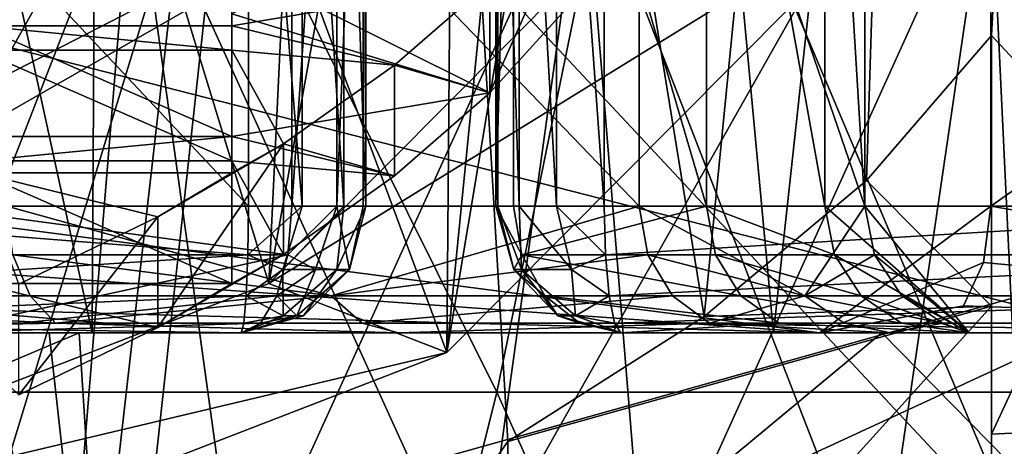
# Model space of a CAD drawing. Extents: x -31 to 31, y -4 to 161.
# Drawn here: x 6 to 10, y 79 to 80 of the extents above; entities that cross this region are included whole.
import ezdxf

# ---------------------------------------------------------------- set-up
doc = ezdxf.new("R2010")
doc.units = 0
doc.header["$MEASUREMENT"] = 0

msp = doc.modelspace()

# ---------------------------------------------------------------- linework, layer by layer
for points in [[(0, 106.300003, -19.75), (5.9479, 79, -18.833099), (0, 79, -19.75)], [(0, 106.300003, -19.75), (6.1031, 106.300003, -18.7834), (5.9479, 79, -18.833099)], [(6.1031, 106.300003, 18.7834), (2.3, 86, 19.615601), (5.5479, 79, 18.9548)], [(6.1031, 106.300003, 18.7834), (5.5479, 79, 18.9548), (8.6396, 79, 17.760099)], [(6.1031, 106.300003, -18.7834), (11.3435, 79, -16.1675), (5.9479, 79, -18.833099)], [(11.6088, 106.300003, 15.9781), (6.1031, 106.300003, 18.7834), (8.6396, 79, 17.760099)], [(6.1031, 106.300003, -18.7834), (11.6088, 106.300003, -15.9781), (11.3435, 79, -16.1675)], [(11.6088, 106.300003, 15.9781), (8.6396, 79, 17.760099), (11.4879, 79, 16.065201)], [(9.285, 88.383202, 114.726997), (9.5, 80.174202, 119.926003), (10.05, 90.247704, 118.091003)], [(9.5, 80.174202, 119.926003), (9.9884, 79.650902, 122.695), (10.05, 90.247704, 118.091003)], [(7.5459, 78.765999, -28.159599), (3.7165, 78.765999, -28.915199), (2.3972, 89.125298, -28.299101)], [(7.5459, 78.765999, -28.159599), (2.3972, 89.125298, -28.299101), (9.6687, 89.125298, -26.703899)], [(11.1071, 78.765999, -26.9543), (7.5459, 78.765999, -28.159599), (9.6687, 89.125298, -26.703899)], [(7.1064, 86.802498, 111.875999), (8.3658, 79.063904, 117.922997), (9.285, 88.383202, 114.726997)], [(8.3658, 79.063904, 117.922997), (9.006, 79.601501, 118.892998), (9.285, 88.383202, 114.726997)], [(9.006, 79.601501, 118.892998), (9.5, 80.174202, 119.926003), (9.285, 88.383202, 114.726997)], [(11.1559, 79.611702, 44.6311), (12.3005, 87.028, 54.177502), (6.657, 83.8106, 54.279701)], [(3.846, 85.7463, 109.970001), (5.9565, 76.265198, 116.586998), (7.1064, 86.802498, 111.875999)], [(5.9565, 76.265198, 116.586998), (7.5898, 78.570099, 117.031998), (7.1064, 86.802498, 111.875999)], [(7.5898, 78.570099, 117.031998), (8.3658, 79.063904, 117.922997), (7.1064, 86.802498, 111.875999)], [(5.6188, 86.779099, 52.743401), (9.7983, 82.1745, 42.641102), (5.3238, 79.872299, 42.441399)], [(-16.9459, 77.099998, 21.5), (-15.1187, 86.042999, 21.5), (15.6306, 84.109901, 21.5)], [(4.0319, 75.726501, 115.614998), (5.9565, 76.265198, 116.586998), (3.846, 85.7463, 109.970001)], [(6.9041, 84.607803, 115.547997), (6.6456, 79.194603, 118.158997), (7.746, 85.314796, 116.823997)], [(6.6456, 79.194603, 118.158997), (8.2869, 80.846901, 121.139), (7.746, 85.314796, 116.823997)], [(15.0452, 77.717201, 25), (-14.2831, 85.220497, 25), (-15.0453, 77.7155, 25)], [(14.2831, 85.220497, 25), (-14.2831, 85.220497, 25), (15.0452, 77.717201, 25)], [(7.3492, 78.922501, 117.667999), (7.909, 84.548698, 115.442001), (8.354, 84.922401, 116.115997)], [(9.1643, 80.749802, 120.963997), (7.3492, 78.922501, 117.667999), (8.354, 84.922401, 116.115997)], [(3.4387, 77.099998, -25.4568), (6.823, 84.784698, -24.379801), (0, 84.784698, -25.316601)], [(10.0696, 77.099998, -23.632099), (6.823, 84.784698, -24.379801), (3.4387, 77.099998, -25.4568)], [(10.0696, 77.099998, -23.632099), (13.2537, 84.784698, -21.570101), (6.823, 84.784698, -24.379801)], [(5.2454, 83.768997, 114.035004), (6.6456, 79.194603, 118.158997), (6.9041, 84.607803, 115.547997)], [(7.3492, 78.922501, 117.667999), (7.3931, 84.197197, 114.807999), (7.909, 84.548698, 115.442001)], [(7.3492, 78.922501, 117.667999), (5.6946, 83.385803, 113.344002), (7.3931, 84.197197, 114.807999)], [(-16.9459, 77.099998, 21.5), (15.6306, 84.109901, 21.5), (16.9459, 77.099998, 21.5)], [(6.5254, 81.474297, 103.001999), (12.0573, 84.010101, 105.642998), (9.7978, 77.970901, 108.319)], [(5.9033, 77.185501, 44.615898), (6.657, 83.8106, 54.279701), (0, 82.093002, 53.0919)], [(11.1559, 79.611702, 44.6311), (6.657, 83.8106, 54.279701), (5.9033, 77.185501, 44.615898)], [(3.688, 78.051102, 116.096001), (6.6456, 79.194603, 118.158997), (5.2454, 83.768997, 114.035004)], [(4.0785, 77.657997, 115.386002), (3.6295, 82.8078, 112.301003), (5.6946, 83.385803, 113.344002)], [(7.3492, 78.922501, 117.667999), (4.0785, 77.657997, 115.386002), (5.6946, 83.385803, 113.344002)], [(0, 82.6633, 99.538101), (6.5254, 81.474297, 103.001999), (0, 79.860001, 102.813004)], [(6.2396, 75.878601, 37.802299), (5.3238, 79.872299, 42.441399), (9.7983, 82.1745, 42.641102)], [(11.1993, 79.052399, 38.143299), (6.2396, 75.878601, 37.802299), (9.7983, 82.1745, 42.641102)], [(4.1223, 82.099998, 13.9259), (4.1223, 79.5, 13.9259), (6.5654, 79.5, 14.4874)], [(6.5654, 82.099998, 14.4874), (4.1223, 82.099998, 13.9259), (6.5654, 79.5, 14.4874)], [(9.4983, 79.5, -13.9178), (9.4983, 82.099998, -13.9178), (4.9703, 79.5, -16.1003)], [(9.4983, 82.099998, -13.9178), (4.9703, 82.099998, -16.1003), (4.9703, 79.5, -16.1003)], [(5.2818, 79.5, 16.000799), (6.7364, 82.099998, 15.4449), (6.7364, 79.5, 15.4449)], [(5.2818, 82.099998, 16.000799), (6.7364, 82.099998, 15.4449), (5.2818, 79.5, 16.000799)], [(5.6114, 82.099998, -13.0365), (8.1087, 79.5, -9.905), (5.6114, 79.5, -13.0365)], [(5.6114, 82.099998, -13.0365), (8.1087, 82.099998, -9.905), (8.1087, 79.5, -9.905)], [(6.5654, 79.5, 14.4874), (6.7777, 79.5, 14.5486), (6.5654, 82.099998, 14.4874)], [(6.5654, 82.099998, 14.4874), (6.7777, 79.5, 14.5486), (6.7777, 82.099998, 14.5486)], [(6.9143, 82.099998, 15.314), (6.7364, 79.5, 15.4449), (6.7364, 82.099998, 15.4449)], [(6.9143, 79.5, 15.314), (6.7364, 79.5, 15.4449), (6.9143, 82.099998, 15.314)], [(6.7777, 82.099998, 14.5486), (6.9428, 79.5, 14.6952), (6.9428, 82.099998, 14.6952)], [(6.7777, 79.5, 14.5486), (6.9428, 79.5, 14.6952), (6.7777, 82.099998, 14.5486)], [(7.0185, 82.099998, 15.1193), (6.9143, 79.5, 15.314), (6.9143, 82.099998, 15.314)], [(7.0185, 79.5, 15.1193), (6.9143, 79.5, 15.314), (7.0185, 82.099998, 15.1193)], [(6.9428, 82.099998, 14.6952), (7.0287, 79.5, 14.8987), (7.0287, 82.099998, 14.8987)], [(6.9428, 79.5, 14.6952), (7.0287, 79.5, 14.8987), (6.9428, 82.099998, 14.6952)], [(7.0287, 82.099998, 14.8987), (7.0185, 79.5, 15.1193), (7.0185, 82.099998, 15.1193)], [(7.0287, 79.5, 14.8987), (7.0185, 79.5, 15.1193), (7.0287, 82.099998, 14.8987)], [(7.6128, 79.5, -1.1994), (7.6128, 82.099998, -1.1994), (7.5422, 79.5, -1.0133)], [(7.5422, 79.5, -1.0133), (7.5422, 82.099998, -1.0133), (7.5499, 79.5, -0.8144)], [(7.6128, 82.099998, -1.1994), (7.5422, 82.099998, -1.0133), (7.5422, 79.5, -1.0133)], [(7.5422, 82.099998, -1.0133), (7.5499, 82.099998, -0.8144), (7.5499, 79.5, -0.8144)], [(7.5499, 79.5, -0.8144), (7.5499, 82.099998, -0.8144), (7.6345, 79.5, -0.6343)], [(7.5499, 82.099998, -0.8144), (7.6345, 82.099998, -0.6343), (7.6345, 79.5, -0.6343)], [(7.6128, 82.099998, -1.1994), (7.6128, 79.5, -1.1994), (8.3743, 79.5, -2.7029)], [(8.3743, 82.099998, -2.7029), (7.6128, 82.099998, -1.1994), (8.3743, 79.5, -2.7029)], [(7.6345, 79.5, -0.6343), (7.6345, 82.099998, -0.6343), (7.7827, 79.5, -0.5014)], [(7.6345, 82.099998, -0.6343), (7.7827, 82.099998, -0.5014), (7.7827, 79.5, -0.5014)], [(7.7827, 79.5, -0.5014), (7.7827, 82.099998, -0.5014), (7.971, 79.5, -0.4369)], [(7.7827, 82.099998, -0.5014), (7.971, 82.099998, -0.4369), (7.971, 79.5, -0.4369)], [(11.1778, 79.5, 0.7714), (7.971, 79.5, -0.4369), (7.971, 82.099998, -0.4369)], [(11.1778, 79.5, 0.7714), (7.971, 82.099998, -0.4369), (11.1778, 82.099998, 0.7714)], [(8.1087, 82.099998, -9.905), (9, 82.099998, -6), (9, 79.5, -6)], [(8.1087, 82.099998, -9.905), (9, 79.5, -6), (8.1087, 79.5, -9.905)], [(8.3743, 82.099998, -2.7029), (8.3743, 79.5, -2.7029), (8.8422, 79.5, -4.322)], [(8.8422, 82.099998, -4.322), (8.3743, 82.099998, -2.7029), (8.8422, 79.5, -4.322)], [(8.8422, 82.099998, -4.322), (8.8422, 79.5, -4.322), (9, 79.5, -6)], [(9, 82.099998, -6), (8.8422, 82.099998, -4.322), (9, 79.5, -6)], [(13.181, 79.5, -10.4968), (13.181, 82.099998, -10.4968), (9.4983, 79.5, -13.9178)], [(13.181, 82.099998, -10.4968), (9.4983, 82.099998, -13.9178), (9.4983, 79.5, -13.9178)], [(5.9033, 77.185501, 44.615898), (0, 82.093002, 53.0919), (0, 76.373299, 44.581902)], [(0, 79.860001, 102.813004), (6.5254, 81.474297, 103.001999), (5.1238, 76.887901, 106.364998)], [(5.1238, 76.887901, 106.364998), (6.5254, 81.474297, 103.001999), (9.7978, 77.970901, 108.319)], [(4.3643, 77.900002, 10.0082), (4.506, 80.900002, 10.1273), (5.8653, 77.899803, 10.8314)], [(4.506, 80.900002, 10.1273), (6.1099, 80.900002, 10.8997), (5.8653, 77.899803, 10.8314)], [(6.1099, 80.900002, 3.1003), (4.506, 80.900002, 3.8727), (4.9456, 77.900101, 3.572)], [(6.5254, 77.900002, 3.0295), (6.1099, 80.900002, 3.1003), (4.9456, 77.900101, 3.572)], [(5.8653, 77.899803, 10.8314), (6.1099, 80.900002, 10.8997), (7.4746, 77.900002, 10.9705)], [(6.1099, 80.900002, 10.8997), (7.8901, 80.900002, 10.8997), (7.4746, 77.900002, 10.9705)], [(7.8901, 80.900002, 3.1003), (6.1099, 80.900002, 3.1003), (6.5254, 77.900002, 3.0295)], [(8.1347, 77.9002, 3.1686), (7.8901, 80.900002, 3.1003), (6.5254, 77.900002, 3.0295)], [(7.4746, 77.900002, 10.9705), (7.8901, 80.900002, 10.8997), (9.0544, 77.899902, 10.428)], [(7.8901, 80.900002, 10.8997), (9.494, 80.900002, 10.1273), (9.0544, 77.899902, 10.428)], [(9.494, 80.900002, 3.8727), (7.8901, 80.900002, 3.1003), (8.1347, 77.9002, 3.1686)], [(9.6357, 77.900002, 3.9918), (9.494, 80.900002, 3.8727), (8.1347, 77.9002, 3.1686)], [(9.0544, 77.899902, 10.428), (9.494, 80.900002, 10.1273), (10.1974, 77.898903, 9.4013)], [(9.494, 80.900002, 10.1273), (10.6039, 80.900002, 8.7355), (10.1974, 77.898903, 9.4013)], [(10.6039, 80.900002, 5.2645), (9.494, 80.900002, 3.8727), (9.6357, 77.900002, 3.9918)], [(6.6456, 79.194603, 118.158997), (9.1643, 80.749802, 120.963997), (8.2869, 80.846901, 121.139)], [(6.6456, 79.194603, 118.158997), (7.3492, 78.922501, 117.667999), (9.1643, 80.749802, 120.963997)], [(6.5, 80.261002, 120.082001), (6.5, 80.698303, 119.839996), (6.5, 79.776199, 119.208)], [(6.5, 79.776199, 119.208), (6.5, 80.698303, 119.839996), (6.5, 80.213501, 118.964996)], [(7.5194, 80.386002, 119.277), (6.5, 80.213501, 118.964996), (6.5, 80.698303, 119.839996)], [(7.1418, 80.057404, 118.683998), (6.5, 80.213501, 118.964996), (7.5194, 80.386002, 119.277)], [(7.5194, 79.9487, 119.518997), (7.1418, 80.057404, 118.683998), (7.5194, 80.386002, 119.277)], [(7.8328, 80.292801, 120.139999), (7.5194, 79.9487, 119.518997), (7.5194, 80.386002, 119.277)], [(6.5, 80.261002, 120.082001), (7.5194, 79.9487, 119.518997), (6.7, 80.358002, 120.257004)], [(7.5194, 79.9487, 119.518997), (7.7, 80.358002, 120.257004), (6.7, 80.358002, 120.257004)], [(7.5194, 79.9487, 119.518997), (7.8328, 80.292801, 120.139999), (7.7, 80.358002, 120.257004)], [(6.5, 79.776199, 119.208), (7.5194, 79.9487, 119.518997), (6.5, 80.261002, 120.082001)], [(6.5, 80.213501, 118.964996), (5.5, 80.213501, 118.964996), (6.5, 79.776199, 119.208)], [(5.5, 80.213501, 118.964996), (5.5, 79.776199, 119.208), (6.5, 79.776199, 119.208)], [(6.5, 80.116501, 118.790001), (5.5, 80.213501, 118.964996), (6.5, 80.213501, 118.964996)], [(6.5, 80.116501, 118.790001), (5.5, 80.116501, 118.790001), (5.5, 80.213501, 118.964996)], [(7.1418, 80.057404, 118.683998), (6.5, 80.116501, 118.790001), (6.5, 80.213501, 118.964996)], [(9.5, 79.104797, 117.997002), (9.5, 80.174202, 119.926003), (9.006, 79.601501, 118.892998)], [(9.5, 78.599899, 120.799004), (9.5, 80.174202, 119.926003), (9.5, 77.530502, 118.869003)], [(9.5, 77.530502, 118.869003), (9.5, 80.174202, 119.926003), (9.5, 79.104797, 117.997002)], [(9.5, 78.599899, 120.799004), (9.9884, 79.650902, 122.695), (9.5, 80.174202, 119.926003)], [(5.5, 80.116501, 118.790001), (6.5, 79.679199, 119.032997), (5.5, 79.679199, 119.032997)], [(5.5, 80.116501, 118.790001), (6.5, 80.116501, 118.790001), (6.5, 79.679199, 119.032997)], [(6.5, 79.679199, 119.032997), (6.5, 80.116501, 118.790001), (6.5, 79.194397, 118.157997)], [(6.5, 79.194397, 118.157997), (6.5, 80.116501, 118.790001), (6.5, 79.631699, 117.916)], [(7.1418, 80.057404, 118.683998), (6.7033, 79.747002, 118.124001), (6.5, 80.116501, 118.790001)], [(6.7033, 79.747002, 118.124001), (6.5, 79.631699, 117.916), (6.5, 80.116501, 118.790001)], [(7.1418, 79.620102, 118.926003), (6.7033, 79.747002, 118.124001), (7.1418, 80.057404, 118.683998)], [(7.5194, 79.9487, 119.518997), (7.1418, 79.620102, 118.926003), (7.1418, 80.057404, 118.683998)], [(6.5, 79.776199, 119.208), (7.1418, 79.620102, 118.926003), (7.5194, 79.9487, 119.518997)], [(6.2396, 75.878601, 37.802299), (0, 74.691597, 37.598), (5.3238, 79.872299, 42.441399)], [(5.5, 79.679199, 119.032997), (6.5, 79.679199, 119.032997), (6.5, 79.776199, 119.208)], [(5.5, 79.679199, 119.032997), (6.5, 79.776199, 119.208), (5.5, 79.776199, 119.208)], [(6.5, 79.679199, 119.032997), (7.1418, 79.620102, 118.926003), (6.5, 79.776199, 119.208)], [(6.7033, 79.747002, 118.124001), (6.2077, 79.457703, 117.601997), (6.5, 79.631699, 117.916)], [(6.2077, 79.020302, 117.844002), (6.2077, 79.457703, 117.601997), (6.7033, 79.747002, 118.124001)], [(6.7033, 79.3097, 118.365997), (6.2077, 79.020302, 117.844002), (6.7033, 79.747002, 118.124001)], [(7.1418, 79.620102, 118.926003), (6.7033, 79.3097, 118.365997), (6.7033, 79.747002, 118.124001)], [(6.7033, 79.3097, 118.365997), (7.1418, 79.620102, 118.926003), (6.5, 79.679199, 119.032997)], [(6.5, 79.194397, 118.157997), (6.7033, 79.3097, 118.365997), (6.5, 79.679199, 119.032997)], [(9.5, 78.599899, 120.799004), (15.2645, 78.884697, 121.311996), (9.9884, 79.650902, 122.695)], [(6.5, 79.631699, 117.916), (5.5, 79.631699, 117.916), (6.5, 79.194397, 118.157997)], [(5.5, 79.631699, 117.916), (5.5, 79.194397, 118.157997), (6.5, 79.194397, 118.157997)], [(6.2077, 79.457703, 117.601997), (5.5, 79.631699, 117.916), (6.5, 79.631699, 117.916)], [(6.2077, 79.457703, 117.601997), (5.659, 79.191704, 117.122002), (5.5, 79.631699, 117.916)], [(5.9033, 77.185501, 44.615898), (7.0472, 73.505699, 40.244999), (11.1559, 79.611702, 44.6311)], [(7.0472, 73.505699, 40.244999), (13.0216, 76.985397, 40.301399), (11.1559, 79.611702, 44.6311)], [(8.3658, 79.063904, 117.922997), (9.5, 79.104797, 117.997002), (9.006, 79.601501, 118.892998)], [(4.1223, 79.5, 13.9259), (4.1077, 79.308701, 13.9611), (6.5632, 79.308701, 14.5254)], [(4.1223, 79.5, 13.9259), (6.5632, 79.308701, 14.5254), (6.5654, 79.5, 14.4874)], [(4.9703, 79.5, -16.1003), (4.9549, 79.277702, -16.0504), (8.8222, 79, -13.7656)], [(9.4983, 79.5, -13.9178), (4.9703, 79.5, -16.1003), (8.8222, 79, -13.7656)], [(6.7212, 79.308701, 15.41), (5.2698, 79.308701, 15.9647), (5.2818, 79.5, 16.000799)], [(5.2818, 79.5, 16.000799), (6.7364, 79.5, 15.4449), (6.7212, 79.308701, 15.41)], [(8.1087, 79.5, -9.905), (6.8918, 79.1464, -12.0133), (5.6114, 79.5, -13.0365)], [(6.8918, 79.1464, -12.0133), (5.6351, 79.308701, -13.0662), (5.6114, 79.5, -13.0365)], [(6.5654, 79.5, 14.4874), (6.5632, 79.308701, 14.5254), (6.7777, 79.5, 14.5486)], [(6.5632, 79.308701, 14.5254), (6.7019, 79.25, 14.5864), (6.7777, 79.5, 14.5486)], [(6.7777, 79.5, 14.5486), (6.7019, 79.25, 14.5864), (6.9428, 79.5, 14.6952)], [(6.7019, 79.25, 14.5864), (6.9142, 79.25, 14.7749), (6.9428, 79.5, 14.6952)], [(6.9143, 79.5, 15.314), (6.7212, 79.308701, 15.41), (6.7364, 79.5, 15.4449)], [(6.9143, 79.5, 15.314), (6.8301, 79.25, 15.3048), (6.7212, 79.308701, 15.41)], [(6.9641, 79.25, 15.0544), (6.8301, 79.25, 15.3048), (6.9143, 79.5, 15.314)], [(8.143, 79.308701, -9.9215), (6.8918, 79.1464, -12.0133), (8.1087, 79.5, -9.905)], [(6.9428, 79.5, 14.6952), (6.9142, 79.25, 14.7749), (7.0287, 79.5, 14.8987)], [(6.9142, 79.25, 14.7749), (6.9641, 79.25, 15.0544), (7.0287, 79.5, 14.8987)], [(7.0185, 79.5, 15.1193), (6.9641, 79.25, 15.0544), (6.9143, 79.5, 15.314)], [(7.0287, 79.5, 14.8987), (6.9641, 79.25, 15.0544), (7.0185, 79.5, 15.1193)], [(7.5422, 79.5, -1.0133), (7.6449, 79.308701, -1.1791), (7.6128, 79.5, -1.1994)], [(7.5499, 79.5, -0.8144), (7.6139, 79.25, -1.0308), (7.5422, 79.5, -1.0133)], [(7.5422, 79.5, -1.0133), (7.6139, 79.25, -1.0308), (7.6449, 79.308701, -1.1791)], [(7.6345, 79.5, -0.6343), (7.6438, 79.25, -0.7486), (7.5499, 79.5, -0.8144)], [(7.6438, 79.25, -0.7486), (7.6139, 79.25, -1.0308), (7.5499, 79.5, -0.8144)], [(7.6449, 79.308701, -1.1791), (8.3743, 79.5, -2.7029), (7.6128, 79.5, -1.1994)], [(7.7827, 79.5, -0.5014), (7.842, 79.25, -0.5454), (7.6345, 79.5, -0.6343)], [(7.842, 79.25, -0.5454), (7.6438, 79.25, -0.7486), (7.6345, 79.5, -0.6343)], [(7.6449, 79.308701, -1.1791), (8.4097, 79.308701, -2.6889), (8.3743, 79.5, -2.7029)], [(7.971, 79.5, -0.4369), (7.9759, 79.308701, -0.4746), (7.7827, 79.5, -0.5014)], [(7.9759, 79.308701, -0.4746), (7.842, 79.25, -0.5454), (7.7827, 79.5, -0.5014)], [(7.971, 79.5, -0.4369), (11.1778, 79.5, 0.7714), (7.9759, 79.308701, -0.4746)], [(11.1778, 79.5, 0.7714), (11.199, 79.308701, 0.7398), (7.9759, 79.308701, -0.4746)], [(9, 79.5, -6), (8.7626, 79.1464, -8.622), (8.1087, 79.5, -9.905)], [(8.7626, 79.1464, -8.622), (8.143, 79.308701, -9.9215), (8.1087, 79.5, -9.905)], [(8.3743, 79.5, -2.7029), (8.8796, 79.308701, -4.3149), (8.8422, 79.5, -4.322)], [(8.4097, 79.308701, -2.6889), (8.8796, 79.308701, -4.3149), (8.3743, 79.5, -2.7029)], [(9.0381, 79.308701, -6), (8.7626, 79.1464, -8.622), (9, 79.5, -6)], [(8.8222, 79, -13.7656), (9.4689, 79.277702, -13.8747), (9.4983, 79.5, -13.9178)], [(9.4124, 79, -4.7126), (9, 79.5, -6), (8.8422, 79.5, -4.322)], [(8.8422, 79.5, -4.322), (8.8796, 79.308701, -4.3149), (9.4124, 79, -4.7126)], [(9.4124, 79, -4.7126), (9.0381, 79.308701, -6), (9, 79.5, -6)], [(9.4983, 79.5, -13.9178), (9.4689, 79.277702, -13.8747), (12.4191, 79, -10.6343)], [(13.181, 79.5, -10.4968), (9.4983, 79.5, -13.9178), (12.4191, 79, -10.6343)], [(5.659, 78.754402, 117.363998), (5.659, 79.191704, 117.122002), (6.2077, 79.457703, 117.601997)], [(6.2077, 79.020302, 117.844002), (5.659, 78.754402, 117.363998), (6.2077, 79.457703, 117.601997)], [(5.7027, 79.1464, -13.151), (3.7853, 79.1464, -14.3264), (5.6351, 79.308701, -13.0662)], [(6.5632, 79.308701, 14.5254), (4.0661, 79.1464, 14.0612), (6.557, 79.1464, 14.6336)], [(4.1077, 79.308701, 13.9611), (4.0661, 79.1464, 14.0612), (6.5632, 79.308701, 14.5254)], [(5.3062, 79, 15.465), (5.2698, 79.308701, 15.9647), (6.7212, 79.308701, 15.41)], [(5.3062, 79, 15.465), (6.7212, 79.308701, 15.41), (6.6778, 79.1464, 15.3106)], [(6.8918, 79.1464, -12.0133), (5.7027, 79.1464, -13.151), (5.6351, 79.308701, -13.0662)], [(6.2077, 79.020302, 117.844002), (6.7033, 79.3097, 118.365997), (6.5, 79.194397, 118.157997)], [(6.557, 79.1464, 14.6336), (6.7019, 79.25, 14.5864), (6.5632, 79.308701, 14.5254)], [(6.7212, 79.308701, 15.41), (6.8301, 79.25, 15.3048), (6.6778, 79.1464, 15.3106)], [(8.2407, 79.1464, -9.9685), (6.8918, 79.1464, -12.0133), (8.143, 79.308701, -9.9215)], [(7.6449, 79.308701, -1.1791), (7.6139, 79.25, -1.0308), (7.7366, 79.1464, -1.1213)], [(7.7366, 79.1464, -1.1213), (8.5106, 79.1464, -2.6492), (7.6449, 79.308701, -1.1791)], [(7.6449, 79.308701, -1.1791), (8.5106, 79.1464, -2.6492), (8.4097, 79.308701, -2.6889)], [(7.9899, 79.1464, -0.5821), (7.842, 79.25, -0.5454), (7.9759, 79.308701, -0.4746)], [(7.9759, 79.308701, -0.4746), (11.199, 79.308701, 0.7398), (7.9899, 79.1464, -0.5821)], [(7.9899, 79.1464, -0.5821), (11.199, 79.308701, 0.7398), (11.2594, 79.1464, 0.6498)], [(8.7626, 79.1464, -8.622), (8.2407, 79.1464, -9.9685), (8.143, 79.308701, -9.9215)], [(8.4097, 79.308701, -2.6889), (8.9861, 79.1464, -4.2947), (8.8796, 79.308701, -4.3149)], [(8.5106, 79.1464, -2.6492), (8.9861, 79.1464, -4.2947), (8.4097, 79.308701, -2.6889)], [(9.1464, 79.1464, -6), (8.7626, 79.1464, -8.622), (9.0381, 79.308701, -6)], [(8.8796, 79.308701, -4.3149), (8.9861, 79.1464, -4.2947), (9.4124, 79, -4.7126)], [(9.4124, 79, -4.7126), (9.1464, 79.1464, -6), (9.0381, 79.308701, -6)], [(8.8222, 79, -13.7656), (4.9549, 79.277702, -16.0504), (4.9137, 79.106201, -15.9169)], [(9.3901, 79.106201, -13.7593), (9.4689, 79.277702, -13.8747), (8.8222, 79, -13.7656)], [(12.4191, 79, -10.6343), (9.4689, 79.277702, -13.8747), (9.3901, 79.106201, -13.7593)], [(9.9632, 79.2435, 110.614998), (5.3013, 77.938599, 108.261002), (9.7978, 77.970901, 108.319)], [(9.9419, 77.8536, 109.316002), (5.3013, 77.938599, 108.261002), (9.9632, 79.2435, 110.614998)], [(6.557, 79.1464, 14.6336), (6.7025, 79.067001, 14.7996), (6.7019, 79.25, 14.5864)], [(6.8301, 79.25, 15.3048), (6.7569, 79.067001, 15.1045), (6.6778, 79.1464, 15.3106)], [(6.7019, 79.25, 14.5864), (6.7025, 79.067001, 14.7996), (6.9142, 79.25, 14.7749)], [(6.7025, 79.067001, 14.7996), (6.7826, 79.067001, 14.9426), (6.9142, 79.25, 14.7749)], [(6.7826, 79.067001, 14.9426), (6.7569, 79.067001, 15.1045), (6.9641, 79.25, 15.0544)], [(6.9641, 79.25, 15.0544), (6.7569, 79.067001, 15.1045), (6.8301, 79.25, 15.3048)], [(6.9142, 79.25, 14.7749), (6.7826, 79.067001, 14.9426), (6.9641, 79.25, 15.0544)], [(7.6139, 79.25, -1.0308), (7.7871, 79.067001, -0.9064), (7.7366, 79.1464, -1.1213)], [(7.6438, 79.25, -0.7486), (7.7871, 79.067001, -0.9064), (7.6139, 79.25, -1.0308)], [(7.842, 79.25, -0.5454), (7.8567, 79.067001, -0.7581), (7.6438, 79.25, -0.7486)], [(7.8567, 79.067001, -0.7581), (7.7871, 79.067001, -0.9064), (7.6438, 79.25, -0.7486)], [(7.9899, 79.1464, -0.5821), (7.8567, 79.067001, -0.7581), (7.842, 79.25, -0.5454)], [(3.688, 78.051102, 116.096001), (7.3492, 78.922501, 117.667999), (6.6456, 79.194603, 118.158997)], [(5.3, 79.097504, 117.983002), (6.2077, 79.020302, 117.844002), (5.5, 79.194397, 118.157997)], [(5.5, 79.194397, 118.157997), (6.2077, 79.020302, 117.844002), (6.5, 79.194397, 118.157997)], [(5.8039, 79.038101, -13.2778), (3.7853, 79.1464, -14.3264), (5.7027, 79.1464, -13.151)], [(5.8039, 79.038101, -13.2778), (3.8524, 79.038101, -14.4741), (3.7853, 79.1464, -14.3264)], [(6.557, 79.1464, 14.6336), (4.0039, 79.038101, 14.211), (6.5476, 79.038101, 14.7955)], [(4.0661, 79.1464, 14.0612), (4.0039, 79.038101, 14.211), (6.557, 79.1464, 14.6336)], [(5.3062, 79, 15.465), (6.6778, 79.1464, 15.3106), (6.613, 79.038101, 15.1619)], [(6.8918, 79.1464, -12.0133), (5.8039, 79.038101, -13.2778), (5.7027, 79.1464, -13.151)], [(7.0141, 79.038101, -12.12), (5.8039, 79.038101, -13.2778), (6.8918, 79.1464, -12.0133)], [(6.5476, 79.038101, 14.7955), (6.7025, 79.067001, 14.7996), (6.557, 79.1464, 14.6336)], [(6.6778, 79.1464, 15.3106), (6.7569, 79.067001, 15.1045), (6.613, 79.038101, 15.1619)], [(8.2407, 79.1464, -9.9685), (7.0141, 79.038101, -12.12), (6.8918, 79.1464, -12.0133)], [(8.3868, 79.038101, -10.0389), (7.0141, 79.038101, -12.12), (8.2407, 79.1464, -9.9685)], [(7.7366, 79.1464, -1.1213), (7.7871, 79.067001, -0.9064), (7.8738, 79.038101, -1.0347)], [(7.8738, 79.038101, -1.0347), (8.6615, 79.038101, -2.5898), (7.7366, 79.1464, -1.1213)], [(7.7366, 79.1464, -1.1213), (8.6615, 79.038101, -2.5898), (8.5106, 79.1464, -2.6492)], [(8.0109, 79.038101, -0.7429), (7.8567, 79.067001, -0.7581), (7.9899, 79.1464, -0.5821)], [(7.9899, 79.1464, -0.5821), (11.2594, 79.1464, 0.6498), (8.0109, 79.038101, -0.7429)], [(8.0109, 79.038101, -0.7429), (11.2594, 79.1464, 0.6498), (11.3498, 79.038101, 0.5151)], [(8.7626, 79.1464, -8.622), (8.3868, 79.038101, -10.0389), (8.2407, 79.1464, -9.9685)], [(8.918, 79.038101, -8.6685), (8.3868, 79.038101, -10.0389), (8.7626, 79.1464, -8.622)], [(8.6615, 79.038101, -2.5898), (9.1454, 79.038101, -4.2645), (8.5106, 79.1464, -2.6492)], [(8.5106, 79.1464, -2.6492), (9.1454, 79.038101, -4.2645), (8.9861, 79.1464, -4.2947)], [(9.3087, 79.038101, -6), (8.7626, 79.1464, -8.622), (9.1464, 79.1464, -6)], [(9.3087, 79.038101, -6), (8.918, 79.038101, -8.6685), (8.7626, 79.1464, -8.622)], [(8.9861, 79.1464, -4.2947), (9.1454, 79.038101, -4.2645), (9.4124, 79, -4.7126)], [(9.4124, 79, -4.7126), (9.3087, 79.038101, -6), (9.1464, 79.1464, -6)], [(8.8222, 79, -13.7656), (4.9137, 79.106201, -15.9169), (4.4746, 79, -15.7258)], [(7.5898, 78.570099, 117.031998), (9.5, 79.104797, 117.997002), (8.3658, 79.063904, 117.922997)], [(7.5898, 78.570099, 117.031998), (7.5898, 76.995796, 117.904999), (9.5, 79.104797, 117.997002)], [(9.5, 79.104797, 117.997002), (7.5898, 76.995796, 117.904999), (9.5, 77.530502, 118.869003)], [(12.4191, 79, -10.6343), (9.3901, 79.106201, -13.7593), (8.8222, 79, -13.7656)], [(5.659, 78.754402, 117.363998), (6.2077, 79.020302, 117.844002), (5.3, 79.097504, 117.983002)], [(6.5365, 79, 14.9866), (6.7025, 79.067001, 14.7996), (6.5476, 79.038101, 14.7955)], [(6.5365, 79, 14.9866), (6.7826, 79.067001, 14.9426), (6.7025, 79.067001, 14.7996)], [(6.613, 79.038101, 15.1619), (6.7569, 79.067001, 15.1045), (6.5365, 79, 14.9866)], [(6.5365, 79, 14.9866), (6.7569, 79.067001, 15.1045), (6.7826, 79.067001, 14.9426)], [(7.8738, 79.038101, -1.0347), (7.7871, 79.067001, -0.9064), (8.0357, 79, -0.9327)], [(8.0357, 79, -0.9327), (7.7871, 79.067001, -0.9064), (7.8567, 79.067001, -0.7581)], [(8.0357, 79, -0.9327), (7.8567, 79.067001, -0.7581), (8.0109, 79.038101, -0.7429)], [(3.9316, 79, -14.6483), (3.8524, 79.038101, -14.4741), (5.8039, 79.038101, -13.2778)], [(6.5365, 79, 14.9866), (4.0039, 79.038101, 14.211), (3.9304, 79, 14.3877)], [(3.9316, 79, -14.6483), (5.8039, 79.038101, -13.2778), (7.1582, 79, -12.2458)], [(6.5476, 79.038101, 14.7955), (4.0039, 79.038101, 14.211), (6.5365, 79, 14.9866)], [(5.3062, 79, 15.465), (6.613, 79.038101, 15.1619), (6.5365, 79, 14.9866)], [(7.1582, 79, -12.2458), (5.8039, 79.038101, -13.2778), (7.0141, 79.038101, -12.12)], [(11.1993, 79.052399, 38.143299), (9.8084, 72.891602, 33.7094), (6.2396, 75.878601, 37.802299)], [(7.1582, 79, -12.2458), (7.0141, 79.038101, -12.12), (8.3868, 79.038101, -10.0389)], [(7.1582, 79, -12.2458), (8.3868, 79.038101, -10.0389), (9.1013, 79, -8.7234)], [(8.0357, 79, -0.9327), (8.6615, 79.038101, -2.5898), (7.8738, 79.038101, -1.0347)], [(8.0109, 79.038101, -0.7429), (11.4564, 79, 0.3561), (8.0357, 79, -0.9327)], [(8.0109, 79.038101, -0.7429), (11.3498, 79.038101, 0.5151), (11.4564, 79, 0.3561)], [(9.4124, 79, -4.7126), (8.6615, 79.038101, -2.5898), (8.0357, 79, -0.9327)], [(9.1013, 79, -8.7234), (8.3868, 79.038101, -10.0389), (8.918, 79.038101, -8.6685)], [(9.4124, 79, -4.7126), (9.1454, 79.038101, -4.2645), (8.6615, 79.038101, -2.5898)], [(9.1013, 79, -8.7234), (8.918, 79.038101, -8.6685), (9.3087, 79.038101, -6)], [(9.1013, 79, -8.7234), (9.3087, 79.038101, -6), (9.4124, 79, -4.7126)], [(0, 79, -19.75), (5.8965, 79, -18.691999), (0, 79, -19.6)], [(0, 79, -19.75), (5.9479, 79, -18.833099), (5.8965, 79, -18.691999)], [(6.0567, 76.5, 18.640699), (2.3, 79, 19.4646), (0, 76.5, 19.6)], [(0, 76.5, -19.6), (5.8965, 79, -18.691999), (6.0567, 76.5, -18.640699)], [(0, 79, -19.6), (5.8965, 79, -18.691999), (0, 76.5, -19.6)], [(5.7784, 79, 18.7288), (2.3, 79, 19.4646), (6.0567, 76.5, 18.640699)], [(2.3, 79, 19.4646), (5.7784, 79, 18.7288), (5.5479, 79, 18.9548)], [(6.5365, 79, 14.9866), (3.9304, 79, 14.3877), (5.3062, 79, 15.465)], [(4.4746, 79, -15.7258), (3.9316, 79, -14.6483), (7.1582, 79, -12.2458)], [(8.8222, 79, -13.7656), (4.4746, 79, -15.7258), (7.1582, 79, -12.2458)], [(5.7784, 79, 18.7288), (8.6396, 79, 17.760099), (5.5479, 79, 18.9548)], [(9.0667, 79, 17.376801), (5.7784, 79, 18.7288), (6.0567, 76.5, 18.640699)], [(5.7784, 79, 18.7288), (9.0667, 79, 17.376801), (8.6396, 79, 17.760099)], [(5.9479, 79, -18.833099), (11.2467, 79, -16.0522), (5.8965, 79, -18.691999)], [(5.8965, 79, -18.691999), (11.2467, 79, -16.0522), (6.0567, 76.5, -18.640699)], [(5.9479, 79, -18.833099), (11.3435, 79, -16.1675), (11.2467, 79, -16.0522)], [(11.5206, 76.5, 15.8567), (9.0667, 79, 17.376801), (6.0567, 76.5, 18.640699)], [(6.0567, 76.5, -18.640699), (11.2467, 79, -16.0522), (11.5206, 76.5, -15.8567)], [(11.7166, 79, -10.1408), (7.1582, 79, -12.2458), (9.1013, 79, -8.7234)], [(8.8222, 79, -13.7656), (7.1582, 79, -12.2458), (11.7166, 79, -10.1408)], [(9.4124, 79, -4.7126), (8.0357, 79, -0.9327), (11.4564, 79, 0.3561)], [(9.0667, 79, 17.376801), (11.4879, 79, 16.065201), (8.6396, 79, 17.760099)], [(8.8222, 79, -13.7656), (11.7166, 79, -10.1408), (12.01, 79, -10.3981)], [(12.4191, 79, -10.6343), (8.8222, 79, -13.7656), (12.01, 79, -10.3981)], [(12.0567, 79, 15.453), (9.0667, 79, 17.376801), (11.5206, 76.5, 15.8567)], [(9.0667, 79, 17.376801), (12.0567, 79, 15.453), (11.4879, 79, 16.065201)], [(11.644, 79, -9.032), (9.1013, 79, -8.7234), (9.4124, 79, -4.7126)], [(11.5186, 79, -9.4015), (9.1013, 79, -8.7234), (11.644, 79, -9.032)], [(11.5441, 79, -9.7908), (9.1013, 79, -8.7234), (11.5186, 79, -9.4015)], [(11.7166, 79, -10.1408), (9.1013, 79, -8.7234), (11.5441, 79, -9.7908)], [(13.9012, 79, -5.2746), (9.4124, 79, -4.7126), (11.4564, 79, 0.3561)], [(13.644, 79, -5.568), (9.4124, 79, -4.7126), (13.9012, 79, -5.2746)], [(11.644, 79, -9.032), (9.4124, 79, -4.7126), (13.644, 79, -5.568)], [(4.0785, 77.657997, 115.386002), (7.3492, 78.922501, 117.667999), (3.688, 78.051102, 116.096001)], [(9.5, 77.530502, 118.869003), (13.4234, 76.432297, 116.888), (15.2645, 78.884697, 121.311996)], [(9.5, 77.530502, 118.869003), (15.2645, 78.884697, 121.311996), (9.5, 78.599899, 120.799004)], [(4.9571, 68.3806, -28.5602), (3.7165, 78.765999, -28.915199), (7.5459, 78.765999, -28.159599)], [(12.209, 68.3806, -26.2906), (4.9571, 68.3806, -28.5602), (7.5459, 78.765999, -28.159599)], [(12.209, 68.3806, -26.2906), (7.5459, 78.765999, -28.159599), (11.1071, 78.765999, -26.9543)], [(5.9565, 76.265198, 116.586998), (7.5898, 76.995796, 117.904999), (7.5898, 78.570099, 117.031998)]]:
    msp.add_3dface(points)

doc.saveas('drawing.dxf')
